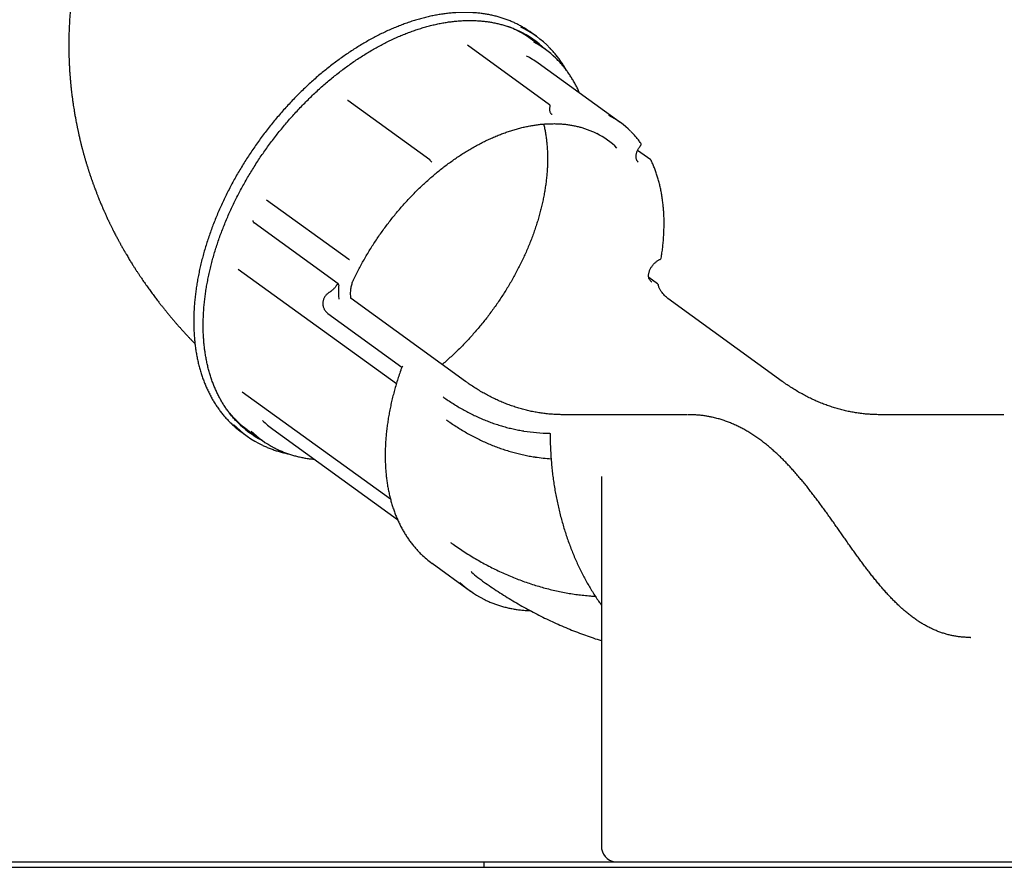
# Model space of a CAD drawing. Units: millimetres. Extents: x 840 to 14158, y 879 to 19626.
# Drawn here: x 10356 to 12191, y 13113 to 14693 of the extents above; entities that cross this region are included whole.
import ezdxf

# ---------------------------------------------------------------- set-up
doc = ezdxf.new("R2010")
doc.units = ezdxf.units.MM
doc.header["$LTSCALE"] = 100

msp = doc.modelspace()

# ---------------------------------------------------------------- linework, layer by layer
at = {"color": 7, "linetype": 'Continuous', "lineweight": 25}
for p, q in [((11319.5, 14662.2), (11309.8, 14669.2)), ((11343.6, 14534.9), (11190.6, 14645.7)), ((11335.3, 14638.4), (11307.7, 14658.4)), ((11475.3, 14501.8), (11322.3, 14612.6)), ((11120.5, 14432), (10967.5, 14542.8)), ((11532.2, 14432), (11507.7, 14449.7)), ((11508.9, 14428), (11509.1, 14427.9)), ((10816.3, 14357.7), (10816.4, 14357.6)), ((10816.4, 14357.6), (10969.4, 14246.9)), ((10949.8, 14201), (10793.1, 14314.4)), ((10763.3, 14228.4), (11058.2, 14014.8)), ((11544.8, 14201), (11528.5, 14212.7)), ((10949.8, 14200.9), (10949.8, 14201)), ((10949.8, 14200.9), (10949.8, 14200.9)), ((11544.8, 14201), (11544.8, 14200.9)), ((11544.8, 14200.9), (11544.8, 14200.9)), ((11186.9, 14019), (10973.8, 14173.4)), ((11564.2, 14173.4), (11564, 14173.6)), ((11777.4, 14019), (11564.2, 14173.4)), ((10930.5, 14145.7), (11068.4, 14045.8)), ((11068.5, 14046), (11068.2, 14045.2)), ((10771, 13999.6), (11047.1, 13799.7)), ((11600.2, 13956.9), (11368, 13956.9)), ((12190.6, 13956.9), (11958.4, 13956.9)), ((10779.8, 13929.4), (10807.4, 13909.5)), ((10827.9, 13929.8), (11060.2, 13761.6)), ((10770.2, 13924.1), (10779.9, 13917)), ((11343.6, 13922.4), (11343.5, 13922.4)), ((11440.3, 13830.1), (11440.3, 13152.4)), ((11124.7, 13679.7), (11196.1, 13628)), ((12128.3, 13541.6), (12128.7, 13541.6)), ((9831.4, 13122.8), (11221.4, 13122.8)), ((11221.4, 13122.8), (11221.4, 13112.8)), ((11221.4, 13122.8), (11842.3, 13122.8)), ((11842.3, 13122.8), (13249.9, 13122.8)), ((9831.4, 13112.8), (11221.4, 13112.8)), ((11221.4, 13112.8), (11842.3, 13112.8)), ((11842.3, 13112.8), (13249.9, 13112.8))]:
    msp.add_line(p, q, dxfattribs=at)
for centre, radius, start, end in [((11199.8, 14508.9), 184.4, 54.1794, 69.0106), ((11208, 14508.2), 182.1, 45.5948, 64.3283), ((11210.6, 14511.9), 185.6, 43.8631, 64.5504), ((11201.6, 14519.9), 184.4, 54.0893, 58.8541), ((11201.9, 14512.4), 182.3, 45.955, 52.9209), ((11229.1, 14491.8), 181, 45.8436, 61.9008), ((11222.7, 14475), 169.8, 54.0996, 62.6024), ((11341.9, 14532.5), 3, 0, 54.0913), ((11341.9, 14532.5), 3, 347.3657, 0), ((11375.8, 14364.4), 169.7, 45.4517, 62.4561), ((11361.6, 14344.8), 153.4, 45.4413, 62.7118), ((11511.6, 14461.3), 3, 319.4385, 0), ((11511.6, 14461.3), 3, 0, 36.1667), ((11118.8, 14429.6), 3, 27.8602, 54.0913), ((11530.4, 14429.6), 3, 25.3187, 54.0913), ((10971.1, 14249.3), 3, 234.0913, 242.0584), ((11548.7, 14249.3), 3, 291.0197, 350.7473), ((10887.5, 14077.8), 183.3, 219.8121, 234.0415), ((10888.7, 14067.3), 185.5, 223.8088, 244.5194), ((10878.6, 14073.7), 184.8, 229.1653, 234.0887), ((10891.4, 14070.9), 182, 224.5219, 242.5898), ((10927.7, 14067.5), 170, 225.6214, 234.0775), ((10885.6, 14075.6), 182.4, 235.263, 242.3275), ((10913.6, 14056.1), 181.1, 225.8213, 242.7302), ((11345.8, 14236.5), 314.1, 260.8314, 269.5994), ((11367.8, 14212.9), 338.8, 261.3842, 266.3997), ((11231.1, 13826.6), 181.4, 225.7238, 234.0807), ((11302.3, 13774.7), 181.1, 226.0769, 242.6464), ((11470.3, 13152.4), 30, 180, 260.7934)]:
    msp.add_arc(centre, radius, start, end, dxfattribs=at)
for points, knots in [([(10965.5, 15452.6), (10963.3, 15451.3), (10959.1, 15448.8), (10953.2, 15445.2), (10948.1, 15442.1), (10943.6, 15439.3), (10939.8, 15437), (10936.7, 15435), (10934.1, 15433.4), (10932.1, 15432.2), (10930.1, 15430.9), (10927.6, 15429.4), (10924, 15427.1), (10919.8, 15424.5), (10915.2, 15421.5), (10910.8, 15418.7), (10906.7, 15416.1), (10903.1, 15413.7), (10899.8, 15411.5), (10897, 15409.7), (10893.9, 15407.6), (10890.2, 15405.2), (10885.6, 15402), (10880.7, 15398.6), (10875.5, 15395.1), (10870.3, 15391.4), (10864.3, 15387.2), (10858.1, 15382.7), (10851.3, 15377.6), (10844.5, 15372.4), (10837, 15366.7), (10829.6, 15360.8), (10822.7, 15355.2), (10816.6, 15350.2), (10811.1, 15345.6), (10805.6, 15340.9), (10799.9, 15336), (10794.3, 15331.1), (10789.7, 15327), (10786.2, 15323.8), (10783.6, 15321.5), (10781, 15319.1), (10778, 15316.4), (10774.7, 15313.3), (10770.4, 15309.4), (10765.4, 15304.7), (10759.9, 15299.6), (10754.8, 15294.7), (10749.9, 15290.1), (10745.3, 15285.6), (10741, 15281.4), (10736.8, 15277.3), (10732.3, 15272.9), (10727.1, 15267.7), (10721.8, 15262.4), (10716.4, 15256.9), (10711.2, 15251.5), (10706, 15246.1), (10700.9, 15240.7), (10696.1, 15235.7), (10691.8, 15231), (10688.2, 15227.1), (10684.5, 15223.1), (10680.6, 15218.8), (10676.6, 15214.3), (10672.6, 15209.8), (10669, 15205.7), (10665.9, 15202.2), (10663.3, 15199.1), (10661, 15196.5), (10658.5, 15193.6), (10655.8, 15190.4), (10652.6, 15186.6), (10649.3, 15182.6), (10646, 15178.7), (10643.1, 15175.1), (10640.4, 15171.8), (10637.9, 15168.7), (10635.2, 15165.4), (10632.4, 15161.7), (10629.3, 15157.8), (10626.1, 15153.7), (10623.1, 15149.7), (10620.2, 15145.9), (10617.3, 15142.1), (10614.1, 15137.7), (10610.5, 15132.8), (10606.7, 15127.5), (10602.6, 15121.8), (10598.5, 15115.9), (10594.5, 15110), (10591.1, 15105), (10588.3, 15100.7), (10585.7, 15096.8), (10583.2, 15093), (10581, 15089.6), (10579, 15086.4), (10577.1, 15083.3), (10575.2, 15080.3), (10573.5, 15077.5), (10571.9, 15075), (10570.3, 15072.3), (10568.6, 15069.4), (10566.8, 15066.5), (10565.3, 15063.9), (10563.8, 15061.3), (10562.1, 15058.5), (10560.3, 15055.4), (10558.6, 15052.4), (10556.9, 15049.4), (10555, 15046), (10553, 15042.4), (10551, 15038.9), (10549, 15035.2), (10546.9, 15031.3), (10544.8, 15027.3), (10542.8, 15023.5), (10540.8, 15019.6), (10538.8, 15015.7), (10536.9, 15011.9), (10535, 15008.1), (10533.1, 15004.3), (10531.3, 15000.6), (10529.6, 14997), (10527.9, 14993.6), (10526.4, 14990.4), (10524.9, 14987), (10523, 14983), (10521, 14978.5), (10518.9, 14973.8), (10516.8, 14969), (10514.6, 14964), (10512.5, 14958.9), (10510.3, 14953.8), (10508.4, 14949), (10506.4, 14944.2), (10504.6, 14939.6), (10503, 14935.4), (10501.4, 14931.3), (10499.8, 14927.1), (10498.1, 14922.5), (10496.4, 14917.9), (10494.8, 14913.3), (10493.2, 14908.7), (10491.7, 14904.5), (10490.5, 14900.9), (10489.3, 14897.3), (10488.1, 14893.7), (10486.9, 14889.9), (10485.5, 14885.6), (10484.1, 14881.2), (10482.8, 14877), (10481.6, 14873), (10480.4, 14868.8), (10479.1, 14864.4), (10477.9, 14860.2), (10476.7, 14855.9), (10475.6, 14852), (10474.7, 14848.7), (10474.1, 14846.3), (10473.5, 14844), (10472.8, 14841.5), (10472.1, 14838.5), (10471.3, 14835.5), (10470.6, 14832.6), (10469.9, 14829.8), (10469.2, 14826.7), (10468.5, 14823.7), (10467.9, 14821), (10467.3, 14818.6), (10466.7, 14816), (10466.1, 14813.2), (10465.5, 14810.6), (10465.1, 14808.4), (10464.7, 14806.5), (10464.2, 14804.3), (10463.7, 14801.8), (10463.1, 14798.7), (10462.4, 14795.3), (10461.8, 14792.1), (10461.2, 14789.2), (10460.6, 14786.1), (10460, 14782.7), (10459.4, 14779.3), (10458.9, 14776.5), (10458.5, 14774.2), (10458.2, 14772.2), (10457.9, 14770.2), (10457.5, 14767.8), (10457, 14765.1), (10456.6, 14762.5), (10456.3, 14760.1), (10455.9, 14757.6), (10455.5, 14754.7), (10455, 14751.5), (10454.6, 14748.6), (10454.3, 14746.1), (10454, 14743.9), (10453.8, 14741.9), (10453.5, 14739.8), (10453.1, 14736.3), (10452.6, 14731.9), (10451.9, 14726.2), (10451.4, 14721), (10450.9, 14715.6), (10450.4, 14710.4), (10450, 14705.1), (10449.6, 14699.8), (10449.3, 14695.3), (10449.1, 14691.2), (10448.8, 14687.1), (10448.6, 14682.8), (10448.4, 14678.4), (10448.2, 14673.8), (10448.1, 14669.8), (10448, 14666.6), (10447.9, 14664.6), (10447.9, 14662.7), (10447.8, 14660.4), (10447.8, 14657.6), (10447.8, 14654.6), (10447.7, 14651.6), (10447.7, 14649.2), (10447.7, 14647.1), (10447.7, 14645.3), (10447.7, 14643.6), (10447.7, 14641.9), (10447.7, 14639.6), (10447.8, 14636.9), (10447.8, 14634), (10447.9, 14631.4), (10447.9, 14629.2), (10448, 14627), (10448, 14624.5), (10448.1, 14621.7), (10448.2, 14618.9), (10448.3, 14616.2), (10448.4, 14613.5), (10448.6, 14610.4), (10448.7, 14606.8), (10448.9, 14603.3), (10449.1, 14600), (10449.3, 14596.7), (10449.6, 14593.3), (10449.8, 14589.8), (10450.1, 14586.7), (10450.3, 14583.4), (10450.6, 14579.8), (10451, 14576.3), (10451.3, 14573.1), (10451.6, 14570), (10451.9, 14566.4), (10452.4, 14562.1), (10453, 14557.2), (10453.7, 14551.4), (10454.4, 14545.9), (10455.2, 14540), (10456, 14534.3), (10457, 14528.3), (10457.8, 14523.2), (10458.5, 14518.7), (10459.2, 14514.7), (10459.9, 14511.1), (10460.5, 14507.9), (10461.1, 14504.4), (10461.8, 14501.1), (10462.3, 14498.1), (10462.8, 14496), (10463.2, 14494.1), (10463.5, 14492.2), (10464, 14490), (10464.6, 14487.4), (10465.2, 14484.4), (10465.9, 14481.4), (10466.6, 14478.1), (10467.4, 14474.7), (10468.1, 14471.4), (10468.8, 14468.6), (10469.4, 14466.2), (10470, 14463.7), (10470.7, 14460.9), (10471.3, 14458.3), (10471.8, 14456.3), (10472.3, 14454.7), (10472.7, 14453.2), (10473.1, 14451.5), (10473.6, 14449.5), (10474.3, 14447.1), (10475, 14444.5), (10475.7, 14441.8), (10476.4, 14439.3), (10477.2, 14436.7), (10478, 14433.9), (10478.9, 14430.7), (10479.8, 14427.6), (10480.7, 14424.7), (10481.5, 14422.1), (10482.4, 14419.3), (10483.3, 14416.4), (10484.1, 14413.9), (10484.7, 14411.8), (10485.4, 14409.6), (10486.2, 14407.2), (10487.2, 14404.4), (10488.1, 14401.5), (10489.1, 14398.7), (10489.9, 14396.4), (10490.6, 14394.3), (10491.4, 14392.1), (10492.3, 14389.6), (10493.2, 14387.1), (10494, 14384.8), (10494.8, 14382.7), (10495.6, 14380.5), (10496.6, 14377.8), (10497.8, 14374.6), (10499, 14371.4), (10500.1, 14368.6), (10501.1, 14366.1), (10502, 14363.6), (10503.2, 14360.8), (10504.3, 14357.9), (10505.4, 14355.3), (10506.5, 14352.7), (10507.7, 14349.8), (10509, 14346.8), (10510.2, 14344), (10511.2, 14341.7), (10512, 14339.8), (10512.8, 14338.1), (10513.6, 14336.1), (10514.7, 14333.8), (10515.9, 14331.1), (10517, 14328.6), (10518.1, 14326.1), (10519.4, 14323.3), (10520.8, 14320.3), (10522.2, 14317.5), (10523.3, 14315.1), (10524.3, 14313), (10525.3, 14310.9), (10526.5, 14308.5), (10527.7, 14306), (10528.9, 14303.7), (10529.8, 14301.8), (10530.7, 14300), (10532, 14297.4), (10533.7, 14294.2), (10535.5, 14290.7), (10537.2, 14287.6), (10538.8, 14284.6), (10540.2, 14281.8), (10541.5, 14279.4), (10542.7, 14277.4), (10543.8, 14275.4), (10545, 14273.1), (10546.6, 14270.4), (10548.1, 14267.6), (10549.4, 14265.3), (10550.3, 14263.8), (10551.1, 14262.4), (10551.9, 14261), (10552.9, 14259.4), (10554, 14257.4), (10555.5, 14254.8), (10557.3, 14251.8), (10559.5, 14248.2), (10561.5, 14244.8), (10563.6, 14241.4), (10565.6, 14238.2), (10567.9, 14234.5), (10570.1, 14231.1), (10572, 14228.1), (10573.5, 14225.8), (10574.9, 14223.7), (10576.5, 14221.3), (10578.1, 14218.8), (10579.6, 14216.6), (10580.7, 14214.8), (10581.9, 14213.2), (10584.4, 14209.4), (10588.6, 14203.3), (10594, 14195.7), (10599.4, 14188.2), (10604.6, 14181.1), (10610, 14173.9), (10614.8, 14167.6), (10619.2, 14162), (10623, 14157.1), (10626.9, 14152.4), (10630.9, 14147.4), (10634.6, 14142.8), (10638.4, 14138.3), (10642.1, 14134), (10645.8, 14129.6), (10649.8, 14125), (10653.8, 14120.5), (10658.1, 14115.7), (10662.1, 14111.2), (10666.2, 14106.8), (10670, 14102.7), (10673.9, 14098.6), (10678.1, 14094.2), (10681, 14091.1), (10682.8, 14089.4), (10682.8, 14089.3)], [0, 0, 0, 0, 0.004562, 0.008592, 0.012121, 0.01518, 0.01779, 0.019973, 0.021744, 0.023116, 0.024099, 0.025922, 0.028361, 0.031382, 0.034635, 0.037925, 0.040535, 0.043134, 0.045444, 0.047408, 0.049072, 0.051836, 0.055136, 0.058676, 0.062299, 0.065984, 0.069668, 0.074795, 0.079172, 0.084157, 0.089563, 0.095249, 0.100304, 0.104905, 0.108731, 0.1129, 0.117383, 0.121859, 0.12594, 0.128281, 0.130289, 0.132289, 0.134712, 0.13754, 0.140511, 0.145218, 0.149985, 0.154224, 0.158128, 0.162265, 0.166081, 0.169156, 0.173047, 0.17772, 0.182598, 0.186916, 0.191934, 0.196458, 0.200822, 0.205698, 0.209246, 0.21251, 0.215731, 0.219278, 0.223163, 0.226876, 0.230324, 0.233399, 0.235542, 0.237722, 0.239943, 0.242484, 0.245531, 0.248945, 0.252094, 0.255006, 0.257512, 0.259793, 0.262244, 0.265461, 0.268341, 0.271406, 0.274797, 0.277445, 0.280181, 0.28354, 0.28735, 0.291217, 0.295511, 0.300021, 0.304404, 0.308375, 0.311089, 0.313926, 0.316828, 0.319432, 0.321391, 0.323662, 0.326074, 0.32803, 0.329646, 0.331516, 0.33372, 0.335865, 0.337628, 0.339296, 0.341407, 0.34378, 0.345761, 0.347705, 0.350141, 0.352968, 0.355337, 0.357606, 0.360624, 0.363535, 0.365901, 0.368665, 0.371498, 0.374048, 0.37662, 0.379296, 0.381855, 0.384366, 0.386703, 0.388822, 0.390984, 0.393613, 0.397046, 0.400056, 0.403173, 0.406889, 0.410251, 0.413395, 0.41717, 0.420038, 0.422949, 0.42641, 0.428555, 0.431287, 0.434826, 0.437578, 0.440654, 0.443957, 0.446647, 0.449014, 0.451269, 0.45377, 0.456132, 0.458744, 0.462241, 0.464787, 0.467037, 0.470269, 0.473095, 0.47554, 0.478518, 0.481445, 0.48329, 0.484873, 0.486175, 0.487706, 0.489829, 0.491879, 0.493562, 0.495369, 0.4974, 0.499578, 0.501315, 0.502585, 0.504166, 0.506327, 0.508044, 0.509259, 0.510464, 0.511819, 0.513348, 0.515388, 0.517789, 0.519937, 0.521479, 0.523415, 0.525849, 0.528023, 0.52986, 0.531256, 0.532436, 0.533529, 0.535077, 0.537069, 0.538779, 0.540067, 0.541532, 0.543549, 0.545656, 0.547512, 0.549118, 0.550491, 0.551634, 0.552816, 0.554508, 0.55825, 0.561311, 0.565185, 0.568073, 0.571473, 0.57506, 0.578197, 0.581336, 0.583499, 0.586014, 0.588948, 0.591658, 0.594161, 0.597649, 0.599079, 0.600186, 0.601402, 0.602776, 0.604498, 0.606563, 0.60847, 0.609956, 0.611205, 0.612327, 0.613346, 0.614297, 0.615551, 0.617561, 0.619477, 0.621033, 0.622374, 0.623604, 0.625114, 0.627069, 0.628966, 0.630415, 0.632043, 0.633994, 0.636344, 0.638773, 0.640587, 0.642577, 0.644877, 0.647114, 0.649058, 0.650876, 0.653345, 0.655718, 0.657657, 0.659375, 0.661591, 0.664339, 0.667644, 0.670899, 0.675195, 0.678127, 0.682282, 0.686004, 0.689487, 0.692075, 0.694727, 0.697025, 0.698977, 0.700913, 0.703699, 0.70538, 0.706671, 0.707836, 0.708995, 0.710342, 0.712099, 0.714042, 0.71605, 0.717981, 0.720365, 0.722596, 0.724505, 0.725754, 0.727329, 0.729343, 0.73112, 0.732361, 0.733229, 0.734212, 0.73531, 0.736591, 0.738139, 0.739956, 0.74183, 0.743294, 0.744987, 0.746796, 0.748885, 0.751253, 0.752956, 0.754425, 0.756435, 0.758603, 0.760124, 0.76133, 0.762758, 0.76446, 0.766174, 0.768193, 0.770205, 0.771697, 0.77292, 0.774411, 0.776078, 0.777805, 0.779386, 0.780746, 0.782022, 0.783742, 0.786175, 0.788402, 0.790222, 0.791835, 0.793366, 0.79522, 0.797447, 0.799247, 0.80066, 0.80269, 0.804989, 0.80689, 0.808385, 0.809649, 0.810797, 0.811927, 0.813558, 0.815677, 0.817388, 0.818769, 0.820739, 0.823095, 0.825047, 0.826556, 0.828021, 0.829422, 0.830934, 0.832957, 0.834564, 0.835789, 0.836865, 0.83837, 0.841185, 0.843675, 0.845669, 0.847814, 0.850001, 0.851501, 0.852887, 0.854304, 0.855828, 0.857773, 0.86016, 0.861621, 0.86271, 0.863517, 0.864497, 0.86571, 0.867155, 0.868613, 0.871382, 0.873758, 0.876393, 0.878774, 0.881098, 0.883618, 0.886789, 0.888719, 0.890286, 0.891782, 0.893559, 0.895592, 0.897317, 0.898559, 0.899582, 0.901055, 0.907104, 0.913453, 0.918666, 0.924379, 0.929962, 0.935625, 0.939448, 0.94331, 0.947271, 0.951002, 0.955245, 0.958511, 0.962096, 0.965886, 0.969325, 0.973554, 0.977259, 0.98149, 0.984745, 0.988503, 0.991948, 0.995474, 0.999747, 1, 1, 1, 1]), ([(11296.8, 14677.8), (11296.6, 14677.9), (11294.3, 14679.4), (11289.6, 14682), (11282.8, 14685.6), (11275.7, 14688.9), (11268.5, 14691.9), (11261.2, 14694.7), (11253.7, 14697.2), (11246, 14699.4), (11238.2, 14701.3), (11230.3, 14703), (11222.2, 14704.4), (11214, 14705.5), (11205.7, 14706.3), (11197.3, 14706.8), (11188.7, 14707.1), (11180.1, 14707), (11171.4, 14706.7), (11162.5, 14706.1), (11153.6, 14705.3), (11144.6, 14704.1), (11135.6, 14702.6), (11126.4, 14700.9), (11117.3, 14698.9), (11108, 14696.6), (11098.7, 14694.1), (11089.4, 14691.3), (11080, 14688.1), (11070.7, 14684.8), (11061.3, 14681.1), (11051.8, 14677.2), (11042.4, 14673.1), (11033, 14668.6), (11023.6, 14664), (11014.2, 14659), (11004.8, 14653.8), (10995.4, 14648.4), (10986.1, 14642.7), (10976.8, 14636.8), (10967.5, 14630.7), (10958.3, 14624.3), (10949.2, 14617.7), (10940.1, 14610.9), (10931.1, 14603.9), (10922.2, 14596.6), (10913.3, 14589.2), (10904.5, 14581.6), (10895.9, 14573.7), (10887.3, 14565.7), (10878.8, 14557.5), (10870.4, 14549.1), (10862.2, 14540.5), (10854.1, 14531.8), (10846.1, 14522.9), (10838.2, 14513.8), (10830.5, 14504.6), (10822.9, 14495.3), (10815.5, 14485.8), (10808.2, 14476.2), (10801.1, 14466.5), (10794.1, 14456.6), (10787.4, 14446.6), (10780.8, 14436.6), (10774.3, 14426.4), (10768.1, 14416.2), (10762, 14405.9), (10756.1, 14395.5), (10750.4, 14385), (10745, 14374.5), (10739.7, 14363.9), (10734.6, 14353.2), (10729.7, 14342.6), (10725.1, 14331.9), (10720.6, 14321.1), (10716.4, 14310.4), (10712.4, 14299.7), (10708.7, 14288.9), (10705.1, 14278.1), (10701.8, 14267.4), (10698.7, 14256.7), (10695.9, 14246), (10693.3, 14235.3), (10690.9, 14224.7), (10688.8, 14214.1), (10686.9, 14203.6), (10685.2, 14193.2), (10683.8, 14182.8), (10682.7, 14172.5), (10681.7, 14162.3), (10681.1, 14152.1), (10680.7, 14142.1), (10680.5, 14132.2), (10680.6, 14122.4), (10680.9, 14112.7), (10681.5, 14103.1), (10682.3, 14093.8), (10683, 14087.7), (10683.4, 14084.7)], [0, 0, 0, 0, 0.000791, 0.011234, 0.02168, 0.032127, 0.042578, 0.053032, 0.063491, 0.073955, 0.084423, 0.094898, 0.105378, 0.115863, 0.126353, 0.136849, 0.14735, 0.157855, 0.168365, 0.178879, 0.189396, 0.199917, 0.21044, 0.220966, 0.231494, 0.242023, 0.252555, 0.263087, 0.27362, 0.284154, 0.294689, 0.305224, 0.315759, 0.326294, 0.336829, 0.347364, 0.357899, 0.368433, 0.378967, 0.389501, 0.400034, 0.410567, 0.421099, 0.431631, 0.442162, 0.452693, 0.463224, 0.473754, 0.484283, 0.494813, 0.505342, 0.51587, 0.526398, 0.536926, 0.547454, 0.557982, 0.568509, 0.579037, 0.589564, 0.600091, 0.610618, 0.621145, 0.631672, 0.642199, 0.652727, 0.663254, 0.673782, 0.68431, 0.694838, 0.705366, 0.715895, 0.726424, 0.736953, 0.747483, 0.758013, 0.768544, 0.779075, 0.789607, 0.800139, 0.810671, 0.821205, 0.831738, 0.842273, 0.852807, 0.863343, 0.873878, 0.884414, 0.894951, 0.905488, 0.916025, 0.926562, 0.937099, 0.947636, 0.958172, 0.968708, 0.979243, 0.989778, 1, 1, 1, 1]), ([(10700.9, 14078.8), (10700.7, 14080.4), (10700.1, 14085), (10699.4, 14092.8), (10698.7, 14102.1), (10698.3, 14111.6), (10698.1, 14121.2), (10698.2, 14130.9), (10698.5, 14140.7), (10699, 14150.7), (10699.8, 14160.7), (10700.9, 14170.8), (10702.2, 14181), (10703.7, 14191.3), (10705.5, 14201.7), (10707.5, 14212.1), (10709.7, 14222.5), (10712.2, 14233), (10714.9, 14243.6), (10717.9, 14254.2), (10721.1, 14264.8), (10724.5, 14275.4), (10728.1, 14286.1), (10732, 14296.7), (10736.1, 14307.3), (10740.4, 14318), (10744.9, 14328.6), (10749.7, 14339.1), (10754.6, 14349.7), (10759.8, 14360.2), (10765.1, 14370.6), (10770.7, 14381), (10776.5, 14391.4), (10782.4, 14401.6), (10788.5, 14411.8), (10794.8, 14421.9), (10801.3, 14431.9), (10808, 14441.8), (10814.8, 14451.6), (10821.8, 14461.3), (10829, 14470.9), (10836.3, 14480.3), (10843.8, 14489.6), (10851.4, 14498.8), (10859.1, 14507.8), (10867, 14516.6), (10875, 14525.3), (10883.2, 14533.9), (10891.4, 14542.3), (10899.8, 14550.5), (10908.2, 14558.5), (10916.8, 14566.3), (10925.4, 14573.9), (10934.2, 14581.3), (10943, 14588.6), (10951.9, 14595.6), (10960.9, 14602.4), (10969.9, 14609), (10979, 14615.3), (10988.1, 14621.5), (10997.3, 14627.4), (11006.5, 14633), (11015.7, 14638.5), (11025, 14643.6), (11034.2, 14648.6), (11043.5, 14653.3), (11052.8, 14657.7), (11062.1, 14661.9), (11071.4, 14665.8), (11080.7, 14669.4), (11089.9, 14672.8), (11099.1, 14675.9), (11108.3, 14678.8), (11117.4, 14681.3), (11126.5, 14683.7), (11135.6, 14685.7), (11144.5, 14687.4), (11153.4, 14688.9), (11162.3, 14690.1), (11171, 14691), (11179.7, 14691.7), (11188.3, 14692), (11196.8, 14692.1), (11205.1, 14691.9), (11213.4, 14691.4), (11221.6, 14690.7), (11229.6, 14689.6), (11237.5, 14688.3), (11245.3, 14686.7), (11252.9, 14684.8), (11260.4, 14682.7), (11267.8, 14680.3), (11275, 14677.6), (11281.5, 14674.9), (11285.4, 14673), (11287.1, 14672.2)], [0, 0, 0, 0, 0.005694, 0.01653, 0.027366, 0.038201, 0.049036, 0.059871, 0.070705, 0.081538, 0.092372, 0.103206, 0.114039, 0.124873, 0.135707, 0.146541, 0.157375, 0.168209, 0.179044, 0.189879, 0.200714, 0.211549, 0.222384, 0.23322, 0.244056, 0.254892, 0.265729, 0.276565, 0.287402, 0.298239, 0.309076, 0.319914, 0.330751, 0.341589, 0.352426, 0.363264, 0.374102, 0.38494, 0.395778, 0.406616, 0.417454, 0.428292, 0.43913, 0.449968, 0.460806, 0.471643, 0.482481, 0.493318, 0.504155, 0.514993, 0.525829, 0.536666, 0.547503, 0.558339, 0.569175, 0.58001, 0.590846, 0.601681, 0.612516, 0.623351, 0.634185, 0.645019, 0.655853, 0.666686, 0.67752, 0.688353, 0.699186, 0.710019, 0.720851, 0.731684, 0.742517, 0.753349, 0.764182, 0.775016, 0.785849, 0.796683, 0.807518, 0.818354, 0.82919, 0.840028, 0.850867, 0.861708, 0.87255, 0.883394, 0.894241, 0.90509, 0.915942, 0.926797, 0.937654, 0.948515, 0.959378, 0.970245, 0.981115, 0.991988, 1, 1, 1, 1]), ([(11285, 14672.4), (11283.2, 14673.3), (11279.1, 14675.4), (11274, 14677.8), (11270.8, 14679.1), (11269.9, 14679.4)], [0, 0, 0, 0, 0.370419, 0.830651, 1, 1, 1, 1]), ([(11190.7, 14645.7), (11190.6, 14645.8), (11190.5, 14645.8), (11190.5, 14645.8), (11190.5, 14645.9)], [0, 0, 0, 0, 0.380008, 1, 1, 1, 1]), ([(11375.2, 14598.9), (11374, 14601.1), (11371.4, 14605.6), (11367.1, 14612.2), (11362.6, 14618.8), (11357.9, 14625.1), (11353, 14631.1), (11348.5, 14636.2), (11345.7, 14639.2), (11344.6, 14640.3)], [0, 0, 0, 0, 0.144136, 0.2973, 0.450423, 0.603504, 0.756546, 0.909551, 1, 1, 1, 1]), ([(11399.7, 14556.6), (11398.8, 14558.6), (11396.8, 14563.1), (11393.4, 14569.9), (11389.6, 14577), (11385.5, 14583.9), (11381.3, 14590.5), (11376.8, 14597), (11372, 14603.2), (11367.1, 14609.1), (11362, 14614.8), (11358.1, 14619), (11355.8, 14621.1), (11355.4, 14621.5)], [0, 0, 0, 0, 0.080188, 0.180046, 0.279873, 0.379667, 0.479427, 0.579154, 0.678848, 0.77851, 0.878143, 0.977749, 1, 1, 1, 1]), ([(10967.6, 14542.8), (10967.5, 14542.8), (10967.4, 14542.9), (10967.4, 14542.9), (10967.4, 14542.9)], [0, 0, 0, 0, 0.432836, 1, 1, 1, 1]), ([(11348.3, 14516.5), (11348, 14516.7), (11347.2, 14517.2), (11346.3, 14518.4), (11345.4, 14519.9), (11344.8, 14521.6), (11344.3, 14523.5), (11344.1, 14525.5), (11344.2, 14527.7), (11344.4, 14529.8), (11344.7, 14531.2), (11344.8, 14531.9)], [0, 0, 0, 0, 0.087169, 0.213631, 0.336815, 0.455781, 0.571617, 0.685643, 0.798795, 0.911638, 1, 1, 1, 1]), ([(10977.9, 14207.3), (10978.7, 14208.9), (10981, 14213.9), (10985.1, 14222), (10990, 14231.6), (10995.2, 14241.1), (11000.6, 14250.5), (11006.1, 14259.9), (11011.9, 14269.2), (11017.8, 14278.4), (11023.9, 14287.5), (11030.2, 14296.5), (11036.6, 14305.4), (11043.2, 14314.2), (11049.9, 14322.8), (11056.8, 14331.3), (11063.8, 14339.7), (11071, 14347.9), (11078.3, 14356), (11085.7, 14363.9), (11093.3, 14371.6), (11100.9, 14379.2), (11108.7, 14386.5), (11116.5, 14393.7), (11124.5, 14400.7), (11132.5, 14407.5), (11140.6, 14414.1), (11148.8, 14420.5), (11157.1, 14426.6), (11165.4, 14432.6), (11173.7, 14438.3), (11182.2, 14443.8), (11190.6, 14449), (11199.1, 14454), (11207.6, 14458.8), (11216.1, 14463.3), (11224.6, 14467.6), (11233.1, 14471.6), (11241.6, 14475.3), (11250.2, 14478.8), (11258.6, 14482.1), (11267.1, 14485), (11275.5, 14487.7), (11283.9, 14490.1), (11292.3, 14492.3), (11300.5, 14494.2), (11308.8, 14495.8), (11316.9, 14497.1), (11325, 14498.2), (11333, 14498.9), (11340.9, 14499.4), (11348.8, 14499.6), (11356.5, 14499.6), (11364.1, 14499.2), (11371.6, 14498.6), (11379, 14497.7), (11386.2, 14496.5), (11393.4, 14495), (11400.4, 14493.3), (11407.2, 14491.3), (11413.9, 14489), (11420.5, 14486.4), (11426.6, 14483.8), (11430.4, 14481.8), (11432.1, 14481)], [0, 0, 0, 0, 0.008563, 0.024849, 0.041136, 0.057424, 0.073712, 0.09, 0.106289, 0.122577, 0.138866, 0.155155, 0.171444, 0.187733, 0.204021, 0.22031, 0.236599, 0.252887, 0.269175, 0.285463, 0.30175, 0.318037, 0.334324, 0.35061, 0.366895, 0.38318, 0.399465, 0.415749, 0.432032, 0.448314, 0.464596, 0.480877, 0.497158, 0.513438, 0.529717, 0.545997, 0.562275, 0.578553, 0.59483, 0.611108, 0.627385, 0.643662, 0.65994, 0.676218, 0.692498, 0.708778, 0.725059, 0.741343, 0.757629, 0.773917, 0.790209, 0.806505, 0.822805, 0.83911, 0.85542, 0.871737, 0.88806, 0.904389, 0.920727, 0.937071, 0.953423, 0.969781, 0.986147, 1, 1, 1, 1]), ([(11332.6, 14498.8), (11332.8, 14498.1), (11333.6, 14494.9), (11334.9, 14488.9), (11336.3, 14480.8), (11337.5, 14472.6), (11338.5, 14464.2), (11339.2, 14455.7), (11339.7, 14447.1), (11339.9, 14438.3), (11339.9, 14429.4), (11339.7, 14420.4), (11339.2, 14411.3), (11338.4, 14402.1), (11337.4, 14392.8), (11336.2, 14383.5), (11334.7, 14374), (11333, 14364.5), (11331.1, 14354.9), (11328.9, 14345.3), (11326.5, 14335.6), (11323.8, 14325.9), (11320.9, 14316.2), (11317.8, 14306.4), (11314.4, 14296.7), (11310.9, 14286.9), (11307.1, 14277.1), (11303.1, 14267.4), (11298.8, 14257.7), (11294.4, 14248), (11289.7, 14238.3), (11284.9, 14228.7), (11279.8, 14219.1), (11274.6, 14209.6), (11269.1, 14200.2), (11263.5, 14190.9), (11257.7, 14181.6), (11251.7, 14172.4), (11245.5, 14163.4), (11239.2, 14154.4), (11232.7, 14145.6), (11226.1, 14136.8), (11219.3, 14128.2), (11212.3, 14119.8), (11205.2, 14111.5), (11198, 14103.3), (11190.7, 14095.3), (11183.2, 14087.5), (11175.6, 14079.8), (11167.9, 14072.3), (11160.1, 14065), (11152.2, 14057.9), (11146.7, 14053.1), (11143.8, 14050.7), (11143.6, 14050.5)], [0, 0, 0, 0, 0.005335, 0.025208, 0.045077, 0.064942, 0.084804, 0.104663, 0.12452, 0.144375, 0.164229, 0.184082, 0.203934, 0.223786, 0.243638, 0.26349, 0.283342, 0.303194, 0.323047, 0.3429, 0.362754, 0.382608, 0.402463, 0.422319, 0.442175, 0.462033, 0.481891, 0.501749, 0.521608, 0.541468, 0.561328, 0.581189, 0.60105, 0.620912, 0.640774, 0.660636, 0.680499, 0.700362, 0.720224, 0.740088, 0.759951, 0.779814, 0.799677, 0.819539, 0.839402, 0.859264, 0.879126, 0.898987, 0.918848, 0.938709, 0.958569, 0.978429, 0.998287, 1, 1, 1, 1]), ([(11514, 14463.1), (11513.2, 14464.2), (11510.9, 14467.3), (11507, 14472.2), (11502.1, 14477.9), (11498.1, 14482.2), (11495.6, 14484.5), (11495, 14485.1)], [0, 0, 0, 0, 0.135988, 0.392519, 0.648987, 0.905377, 1, 1, 1, 1]), ([(11509, 14428), (11508.6, 14428.3), (11507.8, 14428.9), (11506.9, 14430.2), (11506, 14431.7), (11505.4, 14433.5), (11505.1, 14435.4), (11504.9, 14437.5), (11505, 14439.7), (11505.3, 14442), (11505.8, 14444.4), (11506.6, 14446.9), (11507.5, 14449.4), (11508.7, 14451.8), (11510.1, 14454.2), (11511.6, 14456.6), (11512.9, 14458.3), (11513.7, 14459.2), (11513.9, 14459.4)], [0, 0, 0, 0, 0.062341, 0.134096, 0.203688, 0.270968, 0.336657, 0.401461, 0.465861, 0.530138, 0.594418, 0.658777, 0.723247, 0.787826, 0.852498, 0.917223, 0.981973, 1, 1, 1, 1]), ([(11124, 14427.9), (11124, 14427.9), (11123.6, 14428.2), (11122.8, 14429), (11122, 14430), (11121.5, 14430.8), (11121.4, 14431)], [0, 0, 0, 0, 0.005416, 0.414345, 0.823161, 1, 1, 1, 1]), ([(11551.7, 14248.8), (11552, 14250.6), (11552.8, 14255.6), (11553.9, 14264), (11555.1, 14273.9), (11556, 14283.6), (11556.6, 14293.3), (11557, 14302.9), (11557.2, 14312.4), (11557.1, 14321.8), (11556.7, 14331), (11556.1, 14340.1), (11555.3, 14349.1), (11554.2, 14357.9), (11552.9, 14366.6), (11551.3, 14375.2), (11549.5, 14383.6), (11547.4, 14391.8), (11545.1, 14399.8), (11542.6, 14407.7), (11539.8, 14415.3), (11536.8, 14422.7), (11534.5, 14427.8), (11533.3, 14430.5), (11533.1, 14430.9)], [0, 0, 0, 0, 0.025536, 0.07401, 0.122487, 0.170965, 0.219443, 0.267921, 0.316398, 0.364874, 0.413349, 0.461821, 0.51029, 0.558755, 0.607214, 0.655667, 0.704113, 0.75255, 0.800977, 0.849393, 0.897797, 0.946186, 0.991996, 1, 1, 1, 1]), ([(10790.5, 14318.9), (10790.5, 14318.9), (10790.6, 14318.5), (10790.8, 14317.7), (10791.4, 14316.5), (10792, 14315.5), (10792.6, 14314.8), (10792.9, 14314.6), (10793.1, 14314.4)], [0, 0, 0, 0, 0.001881, 0.272175, 0.539012, 0.728259, 0.863844, 1, 1, 1, 1]), ([(10969.7, 14246.6), (10969.9, 14246.5), (10970.3, 14246.3), (10970.6, 14246.1), (10970.7, 14246)], [0, 0, 0, 0, 0.63424, 1, 1, 1, 1]), ([(11528.2, 14214), (11528.2, 14214.3), (11528.1, 14215.4), (11528.2, 14217.2), (11528.5, 14219.5), (11529, 14221.9), (11529.7, 14224.4), (11530.7, 14226.9), (11531.9, 14229.3), (11533.2, 14231.7), (11534.8, 14234.1), (11536.5, 14236.3), (11538.3, 14238.4), (11540.3, 14240.4), (11542.3, 14242.1), (11544.4, 14243.6), (11546.5, 14245), (11548.3, 14245.9), (11549.4, 14246.3), (11549.8, 14246.5)], [0, 0, 0, 0, 0.031843, 0.093845, 0.155839, 0.217829, 0.279895, 0.342068, 0.404347, 0.466713, 0.529138, 0.591583, 0.654007, 0.716363, 0.778613, 0.84072, 0.902671, 0.964447, 1, 1, 1, 1]), ([(10763.1, 14228.5), (10763.1, 14228.5), (10763.1, 14228.5), (10763.2, 14228.5), (10763.2, 14228.4), (10763.2, 14228.4)], [0, 0, 0, 0, 0.041452, 0.764582, 1, 1, 1, 1]), ([(10973.4, 14173.7), (10973.3, 14174.7), (10973.1, 14177.1), (10972.9, 14180.9), (10972.9, 14185.1), (10973.2, 14189.2), (10973.7, 14193.3), (10974.5, 14197.2), (10975.5, 14200.9), (10976.6, 14204.3), (10977.5, 14206.3), (10978, 14207.2)], [0, 0, 0, 0, 0.086391, 0.214808, 0.330809, 0.454298, 0.573755, 0.689729, 0.801533, 0.908889, 1, 1, 1, 1]), ([(11534.6, 14203.9), (11534.1, 14204.3), (11533, 14205.1), (11531.6, 14206.5), (11530.3, 14208.2), (11529.3, 14210.1), (11528.7, 14212), (11528.3, 14213.3), (11528.3, 14213.9), (11528.3, 14214)], [0, 0, 0, 0, 0.140593, 0.307201, 0.482805, 0.657517, 0.828808, 0.995573, 1, 1, 1, 1]), ([(10936, 14186.9), (10935.3, 14186.4), (10934.2, 14185.5), (10933, 14184.8), (10932.6, 14184.5)], [0, 0, 0, 0, 0.617824, 1, 1, 1, 1]), ([(10946.4, 14197.5), (10945.9, 14196.8), (10944.8, 14195.3), (10942.9, 14193), (10940.8, 14190.8), (10938.6, 14188.9), (10937, 14187.6), (10936.2, 14187), (10936.1, 14186.9)], [0, 0, 0, 0, 0.171288, 0.37344, 0.575436, 0.777216, 0.968056, 1, 1, 1, 1]), ([(10946.4, 14197.5), (10946.6, 14197.7), (10947, 14198.4), (10947.7, 14199.2), (10948.3, 14200), (10948.8, 14200.4), (10949.2, 14200.7), (10949.4, 14200.9), (10949.7, 14201), (10949.8, 14201), (10949.8, 14200.9), (10949.8, 14200.9)], [0, 0, 0, 0, 0.172589, 0.445507, 0.630771, 0.756057, 0.841247, 0.927664, 0.962412, 0.990541, 1, 1, 1, 1]), ([(10950.7, 14198.7), (10950.7, 14199), (10950.7, 14199.6), (10950.3, 14200.4), (10950, 14200.8), (10949.8, 14200.9)], [0, 0, 0, 0, 0.345113, 0.690142, 1, 1, 1, 1]), ([(10950.7, 14198.7), (10950.5, 14197), (10950.3, 14193.5), (10950.1, 14188.4), (10950.1, 14183.4), (10950.3, 14178.6), (10950.6, 14174.9), (10950.8, 14172.8), (10950.8, 14172.1), (10950.8, 14172.1)], [0, 0, 0, 0, 0.161887, 0.324046, 0.515973, 0.708662, 0.90108, 0.99897, 1, 1, 1, 1]), ([(11544.8, 14200.9), (11545, 14200.7), (11545.4, 14200.4), (11545.9, 14199.5), (11546.1, 14199), (11546.2, 14198.7)], [0, 0, 0, 0, 0.352452, 0.705128, 1, 1, 1, 1]), ([(11564, 14173.6), (11563.7, 14173.8), (11561.1, 14176.1), (11557.4, 14179.7), (11553.3, 14184.7), (11550.4, 14188.9), (11547.9, 14193.5), (11546.8, 14196.9), (11546.2, 14198.7)], [0, 0, 0, 0, 0.0293111, 0.3368333, 0.4939007, 0.6508929, 0.8236046, 1, 1, 1, 1]), ([(10932.6, 14184.5), (10932, 14184.1), (10930.6, 14183.2), (10928.7, 14181.5), (10926.7, 14179.6), (10925.1, 14177.4), (10923.7, 14175.1), (10922.5, 14172.5), (10921.7, 14169.9), (10921.2, 14167.3), (10921, 14164.7), (10921.1, 14162.1), (10921.6, 14159.5), (10922.3, 14157), (10923.3, 14154.5), (10924.5, 14152.1), (10926, 14150), (10927.7, 14148.1), (10929.2, 14146.6), (10930.2, 14146), (10930.5, 14145.7)], [0, 0, 0, 0, 0.047802, 0.110741, 0.165325, 0.223031, 0.281219, 0.339766, 0.397709, 0.454461, 0.509396, 0.562964, 0.618605, 0.67596, 0.734733, 0.794367, 0.853859, 0.912116, 0.972609, 1, 1, 1, 1]), ([(10973.8, 14173.4), (10973.6, 14173.5), (10973.3, 14173.8), (10973, 14174.1), (10973, 14174.2), (10973, 14174.2)], [0, 0, 0, 0, 0.3845193, 0.7184458, 1, 1, 1, 1]), ([(10683.4, 14084.7), (10683.6, 14083.1), (10684.2, 14078.4), (10685.4, 14070.7), (10687.1, 14061.8), (10689, 14053), (10691.2, 14044.5), (10693.6, 14036), (10696.3, 14027.8), (10699.2, 14019.7), (10702.3, 14011.9), (10705.7, 14004.2), (10709.3, 13996.8), (10713.1, 13989.5), (10717.1, 13982.5), (10721.4, 13975.6), (10725.9, 13969), (10730.6, 13962.6), (10735.5, 13956.5), (10740.6, 13950.6), (10745.9, 13944.9), (10751.5, 13939.5), (10755.4, 13935.9), (10757.5, 13934.2), (10757.6, 13934.1)], [0, 0, 0, 0, 0.0257396, 0.0744881, 0.1232307, 0.1719623, 0.2206808, 0.2693847, 0.3180721, 0.3667412, 0.4153902, 0.4640174, 0.5126215, 0.5612013, 0.6097556, 0.6582842, 0.7067868, 0.7552636, 0.8037158, 0.8521445, 0.9005517, 0.9489405, 0.9973128, 1, 1, 1, 1]), ([(10761.8, 13943.2), (10761.6, 13943.3), (10759.7, 13945.2), (10756.1, 13949.2), (10751, 13954.9), (10746.2, 13961), (10741.7, 13967.2), (10737.3, 13973.7), (10733.1, 13980.4), (10729.2, 13987.3), (10725.5, 13994.5), (10722, 14001.8), (10718.8, 14009.3), (10715.8, 14017.1), (10713, 14025), (10710.4, 14033.1), (10708.1, 14041.4), (10706, 14049.8), (10704.2, 14058.4), (10702.6, 14067.2), (10701.5, 14074), (10701, 14077.9), (10700.9, 14078.8)], [0, 0, 0, 0, 0.005012, 0.059517, 0.114012, 0.168495, 0.222965, 0.277421, 0.331862, 0.386288, 0.440698, 0.495093, 0.549474, 0.60384, 0.658194, 0.712536, 0.766867, 0.821188, 0.8755, 0.929803, 0.984101, 1, 1, 1, 1]), ([(11068.2, 14045.2), (11067.5, 14043.4), (11065.6, 14038), (11062.6, 14029), (11059.2, 14018.4), (11056.1, 14007.8), (11053.2, 13997.2), (11050.5, 13986.7), (11048.1, 13976.2), (11046, 13965.7), (11044, 13955.3), (11042.3, 13945), (11040.9, 13934.7), (11039.7, 13924.5), (11038.7, 13914.4), (11038, 13904.4), (11037.5, 13894.4), (11037.3, 13884.6), (11037.4, 13874.9), (11037.6, 13865.3), (11038.2, 13855.8), (11038.9, 13846.5), (11039.9, 13837.3), (11041.2, 13828.3), (11042.7, 13819.4), (11044.5, 13810.6), (11046.5, 13802.1), (11048.7, 13793.7), (11051.2, 13785.4), (11053.9, 13777.4), (11056.8, 13769.5), (11060, 13761.9), (11063.4, 13754.4), (11067.1, 13747.1), (11071, 13740.1), (11075.1, 13733.2), (11079.4, 13726.6), (11083.9, 13720.2), (11088.6, 13714.1), (11093.6, 13708.1), (11098.8, 13702.4), (11102.3, 13698.7), (11104.2, 13697), (11104.2, 13696.9)], [0, 0, 0, 0, 0.013332, 0.038644, 0.063957, 0.089271, 0.114585, 0.139901, 0.165217, 0.190534, 0.215852, 0.24117, 0.266489, 0.291809, 0.317129, 0.342449, 0.367769, 0.393088, 0.418408, 0.443726, 0.469044, 0.49436, 0.519674, 0.544986, 0.570295, 0.595601, 0.620904, 0.646202, 0.671495, 0.696782, 0.722063, 0.747338, 0.772605, 0.797865, 0.823116, 0.848359, 0.873594, 0.89882, 0.924038, 0.949248, 0.974451, 0.999647, 1, 1, 1, 1]), ([(11068.5, 14046), (11068.5, 14046.1), (11068.5, 14046.2), (11069, 14046.6), (11069.6, 14047), (11070, 14047.1), (11070, 14047.1)], [0, 0, 0, 0, 0.106154, 0.548634, 0.996688, 1, 1, 1, 1]), ([(11368, 13956.9), (11366.4, 13956.9), (11361.7, 13957), (11354, 13957.2), (11344.6, 13957.9), (11335.3, 13958.8), (11325.9, 13960.1), (11316.6, 13961.7), (11307.4, 13963.5), (11298.1, 13965.7), (11288.9, 13968.2), (11279.8, 13971.1), (11270.7, 13974.2), (11261.7, 13977.6), (11252.7, 13981.3), (11243.7, 13985.3), (11234.9, 13989.6), (11226.1, 13994.3), (11217.4, 13999.1), (11208.8, 14004.3), (11200.2, 14009.8), (11193, 14014.7), (11188.6, 14017.9), (11186.9, 14019)], [0, 0, 0, 0, 0.024968, 0.075271, 0.12557, 0.175849, 0.226098, 0.276306, 0.326462, 0.376557, 0.426586, 0.476542, 0.526418, 0.576214, 0.625925, 0.675553, 0.725097, 0.774558, 0.823939, 0.873242, 0.922471, 0.97163, 1, 1, 1, 1]), ([(11958.4, 13956.9), (11956.9, 13956.9), (11952.2, 13957), (11944.4, 13957.2), (11935.1, 13957.9), (11925.7, 13958.8), (11916.4, 13960.1), (11907.1, 13961.7), (11897.8, 13963.5), (11888.6, 13965.7), (11879.4, 13968.2), (11870.3, 13971.1), (11861.2, 13974.2), (11852.1, 13977.6), (11843.1, 13981.3), (11834.2, 13985.3), (11825.3, 13989.6), (11816.6, 13994.3), (11807.9, 13999.1), (11799.2, 14004.3), (11790.7, 14009.8), (11783.4, 14014.7), (11779, 14017.9), (11777.4, 14019)], [0, 0, 0, 0, 0.024967, 0.075272, 0.12557, 0.175849, 0.226098, 0.276305, 0.326462, 0.376558, 0.426586, 0.476541, 0.526418, 0.576214, 0.625925, 0.675553, 0.725097, 0.774558, 0.823939, 0.873242, 0.922472, 0.971631, 1, 1, 1, 1]), ([(10770.9, 13999.7), (10770.9, 13999.7), (10770.9, 13999.7), (10771, 13999.7), (10771, 13999.6)], [0, 0, 0, 0, 0.6755586, 1, 1, 1, 1]), ([(11145.2, 13990.2), (11146.2, 13989.5), (11150.2, 13986.6), (11157.3, 13981.8), (11166.3, 13976), (11175.5, 13970.4), (11184.7, 13965.2), (11194, 13960.2), (11203.4, 13955.5), (11212.9, 13951.2), (11222.4, 13947.1), (11232, 13943.3), (11241.7, 13939.9), (11251.4, 13936.7), (11261.1, 13933.9), (11270.9, 13931.4), (11280.8, 13929.2), (11289, 13927.5), (11293.9, 13926.8), (11295.5, 13926.5)], [0, 0, 0, 0, 0.0222733, 0.0854334, 0.1485893, 0.2117383, 0.2748809, 0.3380165, 0.4011442, 0.4642646, 0.5273778, 0.5904834, 0.6535814, 0.7166715, 0.7797554, 0.8428311, 0.9059014, 0.9689658, 1, 1, 1, 1]), ([(10748.1, 13958.7), (10748.9, 13957.8), (10751.4, 13954.8), (10755.1, 13950.9), (10758.1, 13948), (10759.2, 13946.9)], [0, 0, 0, 0, 0.236623, 0.710077, 1, 1, 1, 1]), ([(11151.8, 13947), (11151.8, 13947), (11151.8, 13947), (11151.9, 13947), (11152, 13946.9), (11152, 13946.9)], [0, 0, 0, 0, 0.140841, 0.887657, 1, 1, 1, 1]), ([(11152, 13946.9), (11153.2, 13946.1), (11157.5, 13943), (11164.9, 13937.9), (11174.3, 13931.9), (11183.8, 13926.1), (11193.4, 13920.6), (11203.1, 13915.4), (11212.8, 13910.5), (11222.6, 13906), (11232.5, 13901.7), (11242.4, 13897.7), (11252.4, 13894), (11262.5, 13890.6), (11272.6, 13887.6), (11282.7, 13884.8), (11292.9, 13882.4), (11303.1, 13880.3), (11311.1, 13878.8), (11315.7, 13878.1), (11316.8, 13878)], [0, 0, 0, 0, 0.023847, 0.083654, 0.143457, 0.203255, 0.263047, 0.322833, 0.382613, 0.442387, 0.502154, 0.561915, 0.621669, 0.681417, 0.741159, 0.800894, 0.860625, 0.92035, 0.98007, 1, 1, 1, 1]), ([(11649, 13951.6), (11647.7, 13951.9), (11644.4, 13952.7), (11638.6, 13953.8), (11631.7, 13954.9), (11624.2, 13955.8), (11616.1, 13956.5), (11608.5, 13956.9), (11603.5, 13956.9), (11601.3, 13956.9)], [0, 0, 0, 0, 0.086572, 0.221829, 0.367514, 0.526779, 0.695266, 0.866726, 1, 1, 1, 1]), ([(12128.3, 13541.5), (12126.2, 13541.5), (12121.7, 13541.5), (12114.9, 13541.9), (12107.8, 13542.6), (12100.7, 13543.7), (12093.6, 13545), (12086.6, 13546.6), (12079.6, 13548.6), (12072.7, 13550.8), (12065.8, 13553.4), (12059, 13556.3), (12052.3, 13559.5), (12045.7, 13562.9), (12039.2, 13566.7), (12032.7, 13570.6), (12026.4, 13574.9), (12020.2, 13579.4), (12014, 13584.1), (12007.9, 13589.1), (12001.9, 13594.3), (11995.9, 13599.7), (11990, 13605.3), (11984.2, 13611.1), (11978.4, 13617.2), (11972.7, 13623.3), (11967, 13629.7), (11961.3, 13636.2), (11955.7, 13642.9), (11950.2, 13649.7), (11944.6, 13656.6), (11939.1, 13663.7), (11933.6, 13670.9), (11928.2, 13678.2), (11922.7, 13685.6), (11917.3, 13693), (11911.9, 13700.5), (11906.5, 13708), (11901.1, 13715.7), (11895.7, 13723.3), (11890.3, 13731), (11884.9, 13738.8), (11879.4, 13746.6), (11874, 13754.3), (11868.5, 13762.1), (11863, 13769.8), (11857.4, 13777.6), (11851.8, 13785.3), (11846.1, 13793), (11840.4, 13800.7), (11834.6, 13808.3), (11828.8, 13815.8), (11822.9, 13823.4), (11816.8, 13830.8), (11810.7, 13838.2), (11804.5, 13845.4), (11798.3, 13852.6), (11791.9, 13859.6), (11785.4, 13866.4), (11778.9, 13873.1), (11772.2, 13879.7), (11765.4, 13886.1), (11758.5, 13892.2), (11751.5, 13898.2), (11744.4, 13903.9), (11737.2, 13909.4), (11729.9, 13914.6), (11722.5, 13919.6), (11715.1, 13924.3), (11707.6, 13928.6), (11700.1, 13932.7), (11692.5, 13936.4), (11684.8, 13939.9), (11677.1, 13943), (11669.4, 13945.8), (11661.6, 13948.3), (11654.8, 13950.3), (11650.6, 13951.2), (11649, 13951.6)], [0, 0, 0, 0, 0.012164, 0.026271, 0.04058, 0.054968, 0.069428, 0.083947, 0.098507, 0.113091, 0.127675, 0.142246, 0.156787, 0.171244, 0.185515, 0.199646, 0.213637, 0.227493, 0.241223, 0.254839, 0.268352, 0.281775, 0.295119, 0.308392, 0.321445, 0.334405, 0.347294, 0.360108, 0.372845, 0.385503, 0.398071, 0.410517, 0.422991, 0.435435, 0.447802, 0.460057, 0.472128, 0.484295, 0.496432, 0.508553, 0.520673, 0.532806, 0.544963, 0.557048, 0.569132, 0.581302, 0.593543, 0.605834, 0.618159, 0.630512, 0.642922, 0.655466, 0.668149, 0.680953, 0.69386, 0.706852, 0.719798, 0.732961, 0.746207, 0.759546, 0.772986, 0.786533, 0.800211, 0.813922, 0.827582, 0.841379, 0.855259, 0.869165, 0.883002, 0.896557, 0.910321, 0.924016, 0.937653, 0.951247, 0.964814, 0.978398, 0.991778, 1, 1, 1, 1]), ([(11343.6, 13922.4), (11343.6, 13922.4), (11343.7, 13922.4), (11344, 13922.3), (11344.5, 13922), (11344.7, 13921.5), (11344.7, 13921.3), (11344.7, 13921.4), (11344.7, 13921.4)], [0, 0, 0, 0, 0.110468, 0.281076, 0.535148, 0.794013, 0.98938, 1, 1, 1, 1]), ([(11344.7, 13921.5), (11344.7, 13919.7), (11344.7, 13914), (11344.9, 13904.2), (11345.4, 13892.3), (11346.1, 13880.4), (11347, 13868.6), (11348.1, 13856.8), (11349.4, 13845), (11351, 13833.3), (11352.8, 13821.6), (11354.8, 13810), (11357, 13798.5), (11359.5, 13787.1), (11362.2, 13775.8), (11365, 13764.5), (11368.1, 13753.4), (11371.4, 13742.4), (11374.9, 13731.6), (11378.6, 13720.8), (11382.5, 13710.2), (11386.6, 13699.8), (11390.9, 13689.5), (11395.4, 13679.4), (11400.1, 13669.4), (11405, 13659.6), (11410, 13650), (11415.3, 13640.6), (11420.7, 13631.4), (11426.2, 13622.4), (11432, 13613.7), (11436.7, 13606.8), (11439.5, 13602.9), (11440.3, 13601.8)], [0, 0, 0, 0, 0.01492, 0.04843, 0.081942, 0.115453, 0.148965, 0.182476, 0.215988, 0.2495, 0.283013, 0.316525, 0.350039, 0.383552, 0.417066, 0.45058, 0.484095, 0.517611, 0.551126, 0.584642, 0.618159, 0.651676, 0.685193, 0.718711, 0.752228, 0.785747, 0.819265, 0.852782, 0.8863, 0.919818, 0.953335, 0.986851, 1, 1, 1, 1]), ([(10809.2, 13899.7), (10810.2, 13899.2), (10813.6, 13897.6), (10819.5, 13895.1), (10826.7, 13892.3), (10834.2, 13889.7), (10841.8, 13887.5), (10849.5, 13885.5), (10854.8, 13884.3), (10857.5, 13883.8), (10857.5, 13883.8)], [0, 0, 0, 0, 0.07012, 0.224746, 0.379403, 0.534092, 0.688817, 0.84358, 0.998383, 1, 1, 1, 1]), ([(10830.9, 13895.1), (10831.3, 13894.8), (10834, 13893.4), (10839.1, 13891), (10846.2, 13887.9), (10853.4, 13885.2), (10860.8, 13882.7), (10868.3, 13880.4), (10876, 13878.5), (10883.8, 13876.8), (10891.7, 13875.4), (10898.9, 13874.4), (10903.5, 13874), (10905.3, 13873.8)], [0, 0, 0, 0, 0.019861, 0.121103, 0.222365, 0.323648, 0.424958, 0.526297, 0.627667, 0.729072, 0.830508, 0.931977, 1, 1, 1, 1]), ([(11440.6, 13841.9), (11440.5, 13840.7), (11440.3, 13836.8), (11440.4, 13832.8), (11440.5, 13830.1)], [0, 0, 0, 0, 0.293699, 1, 1, 1, 1]), ([(11159.6, 13718.3), (11159.6, 13718.3), (11159.5, 13718.3), (11159.7, 13718.2), (11159.7, 13718.2), (11159.8, 13718.2)], [0, 0, 0, 0, 0.0804309, 0.8598446, 1, 1, 1, 1]), ([(11159.8, 13718.2), (11161.1, 13717.2), (11166.1, 13713.7), (11174.7, 13707.7), (11185.7, 13700.5), (11196.8, 13693.5), (11208, 13686.9), (11219.2, 13680.5), (11230.5, 13674.5), (11242, 13668.7), (11253.4, 13663.2), (11265, 13658), (11276.6, 13653.2), (11288.3, 13648.6), (11300, 13644.4), (11311.8, 13640.4), (11323.7, 13636.8), (11335.6, 13633.4), (11347.5, 13630.4), (11359.5, 13627.7), (11371.5, 13625.3), (11383.5, 13623.2), (11395.5, 13621.4), (11407.6, 13620), (11418.8, 13618.9), (11425.9, 13618.5), (11429, 13618.3)], [0, 0, 0, 0, 0.016224, 0.059454, 0.102683, 0.145909, 0.189133, 0.232355, 0.275573, 0.318789, 0.362002, 0.405212, 0.448419, 0.491623, 0.534824, 0.578023, 0.621219, 0.664412, 0.707603, 0.750791, 0.793977, 0.837161, 0.880343, 0.923524, 0.966703, 1, 1, 1, 1]), ([(11197.4, 13664.6), (11197.8, 13664.2), (11201.7, 13660.1), (11208.2, 13654.6), (11214.8, 13649.9), (11217.2, 13648.2)], [0, 0, 0, 0, 0.05767, 0.654829, 1, 1, 1, 1]), ([(11217.1, 13648), (11219.5, 13646.3), (11226.2, 13641.5), (11237.5, 13633.7), (11251, 13624.8), (11264.7, 13616.2), (11278.4, 13607.9), (11292.3, 13599.9), (11306.2, 13592.2), (11320.3, 13584.8), (11334.5, 13577.7), (11348.7, 13570.9), (11363.1, 13564.4), (11377.5, 13558.3), (11392.1, 13552.4), (11406.7, 13546.9), (11421.4, 13541.7), (11432.6, 13537.9), (11438.9, 13535.9), (11440.3, 13535.5)], [0, 0, 0, 0, 0.034684, 0.099081, 0.163337, 0.227399, 0.291273, 0.354958, 0.41846, 0.481782, 0.544928, 0.607903, 0.670712, 0.73336, 0.795854, 0.858198, 0.9204, 0.982465, 1, 1, 1, 1]), ([(11219.4, 13613.7), (11221.4, 13612.7), (11225.6, 13610.5), (11232.4, 13607.5), (11239.5, 13604.6), (11246.9, 13602), (11254.3, 13599.7), (11262, 13597.7), (11269.7, 13595.9), (11277.6, 13594.4), (11285.6, 13593.2), (11293.8, 13592.3), (11301.2, 13591.6), (11305.9, 13591.5), (11307.8, 13591.4)], [0, 0, 0, 0, 0.075955, 0.162314, 0.24869, 0.335087, 0.421509, 0.507955, 0.594431, 0.680933, 0.767465, 0.854025, 0.940612, 1, 1, 1, 1])]:
    msp.add_open_spline(points, degree=3, knots=knots, dxfattribs=at)

doc.saveas('drawing.dxf')
